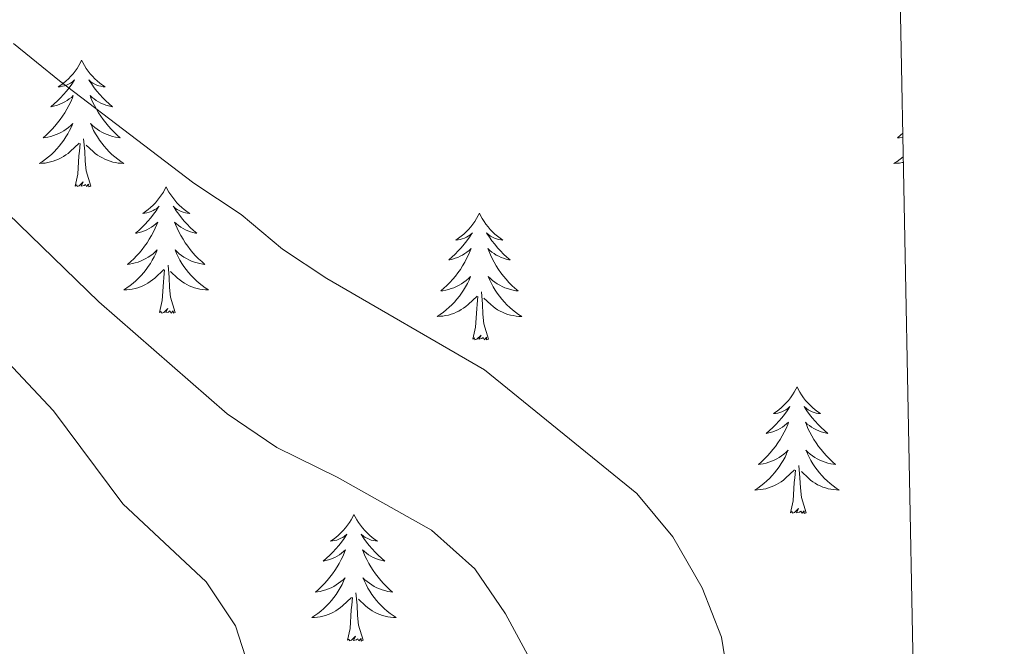
# Model space of a CAD drawing. Units: metres. Extents: x 631858 to 636369, y 4655246 to 4658300.
# Drawn here: x 636123 to 636216, y 4656170 to 4656229 of the extents above; entities that cross this region are included whole.
import ezdxf

# ---------------------------------------------------------------- set-up
doc = ezdxf.new("R2010")
doc.units = ezdxf.units.M
doc.header["$MEASUREMENT"] = 0
for name, color, linetype, lineweight in [('Level 36', 19, 'Continuous', 40), ('Level 5', 36, 'Continuous', 0), ('Level 61', 19, 'Continuous', 0)]:
    doc.layers.add(name, color=color, linetype=linetype, lineweight=lineweight)

msp = doc.modelspace()

# ---------------------------------------------------------------- linework, layer by layer
at = {"layer": 'Level 36', "color": 92, "linetype": 'Continuous', "lineweight": 0}
for points in [[(636129.17, 4656225.31), (636129.06, 4656225.09), (636128.91, 4656224.82), (636128.74, 4656224.55), (636128.56, 4656224.3), (636128.36, 4656224.05), (636128.16, 4656223.81), (636127.94, 4656223.58), (636127.71, 4656223.37), (636127.47, 4656223.17), (636127.22, 4656222.97), (636126.96, 4656222.8), (636127.15, 4656222.82), (636127.36, 4656222.86), (636127.56, 4656222.91), (636127.75, 4656222.98), (636127.94, 4656223.07), (636128.12, 4656223.17), (636128.3, 4656223.28), (636128.5, 4656223.47), (636128.46, 4656223.4), (636128.23, 4656223.06), (636127.99, 4656222.72), (636127.73, 4656222.4), (636127.46, 4656222.08), (636127.18, 4656221.78), (636126.89, 4656221.48), (636126.59, 4656221.2), (636126.27, 4656220.93), (636126.4, 4656220.95), (636126.64, 4656221.01), (636126.89, 4656221.08), (636127.12, 4656221.17), (636127.35, 4656221.27), (636127.58, 4656221.39), (636127.79, 4656221.52), (636128, 4656221.67), (636128.2, 4656221.82), (636128.38, 4656221.99), (636128.3, 4656221.77), (636128.14, 4656221.41), (636127.97, 4656221.06), (636127.78, 4656220.71), (636127.58, 4656220.37), (636127.37, 4656220.04), (636127.14, 4656219.72), (636126.9, 4656219.41), (636126.65, 4656219.1), (636126.39, 4656218.81), (636126.12, 4656218.53), (636125.83, 4656218.26), (636125.53, 4656218), (636125.73, 4656218.03), (636125.99, 4656218.07), (636126.26, 4656218.14), (636126.52, 4656218.21), (636126.77, 4656218.31), (636127.02, 4656218.42), (636127.26, 4656218.54), (636127.49, 4656218.68), (636127.72, 4656218.83), (636127.94, 4656218.99), (636128.14, 4656219.17), (636128.34, 4656219.36), (636128.2, 4656219.03)], [(636129.17, 4656225.31), (636129.28, 4656225.09), (636129.44, 4656224.82), (636129.61, 4656224.55), (636129.79, 4656224.3), (636129.98, 4656224.05), (636130.19, 4656223.81), (636130.41, 4656223.58), (636130.64, 4656223.37), (636130.88, 4656223.17), (636131.13, 4656222.97), (636131.39, 4656222.8), (636131.19, 4656222.82), (636130.99, 4656222.86), (636130.79, 4656222.91), (636130.59, 4656222.98), (636130.4, 4656223.07), (636130.22, 4656223.17), (636130.05, 4656223.28), (636129.84, 4656223.47), (636129.88, 4656223.4), (636130.12, 4656223.06), (636130.36, 4656222.72), (636130.61, 4656222.4), (636130.88, 4656222.08), (636131.16, 4656221.77), (636131.45, 4656221.48), (636131.76, 4656221.2), (636132.07, 4656220.93), (636131.95, 4656220.95), (636131.7, 4656221.01), (636131.46, 4656221.08), (636131.22, 4656221.17), (636130.99, 4656221.27), (636130.77, 4656221.39), (636130.55, 4656221.52), (636130.34, 4656221.67), (636130.15, 4656221.82), (636129.96, 4656221.99), (636130.05, 4656221.77), (636130.2, 4656221.41), (636130.38, 4656221.06), (636130.56, 4656220.71), (636130.76, 4656220.37), (636130.97, 4656220.04), (636131.2, 4656219.72), (636131.44, 4656219.41), (636131.69, 4656219.1), (636131.95, 4656218.81), (636132.23, 4656218.53), (636132.52, 4656218.26), (636132.81, 4656218), (636132.62, 4656218.03), (636132.35, 4656218.07), (636132.09, 4656218.14), (636131.83, 4656218.21), (636131.57, 4656218.31), (636131.32, 4656218.42), (636131.08, 4656218.54), (636130.85, 4656218.68), (636130.62, 4656218.83), (636130.41, 4656218.99), (636130.2, 4656219.17), (636130.01, 4656219.36), (636130.15, 4656219.03)], [(636128.199, 4656219.027), (636128.039, 4656218.707), (636127.869, 4656218.387), (636127.689, 4656218.087), (636127.489, 4656217.788), (636127.279, 4656217.498), (636127.059, 4656217.228), (636126.819, 4656216.958), (636126.579, 4656216.698), (636126.319, 4656216.449), (636126.049, 4656216.219), (636125.769, 4656215.999), (636125.479, 4656215.789), (636125.189, 4656215.599), (636125.459, 4656215.609), (636125.719, 4656215.629), (636125.979, 4656215.669), (636126.239, 4656215.729), (636126.499, 4656215.799), (636126.749, 4656215.889), (636126.989, 4656215.989), (636127.229, 4656216.108), (636127.459, 4656216.238), (636127.679, 4656216.388), (636127.889, 4656216.538), (636128.099, 4656216.708), (636128.939, 4656217.507)], [(636130.149, 4656219.026), (636130.299, 4656218.706), (636130.469, 4656218.386), (636130.659, 4656218.086), (636130.849, 4656217.786), (636131.059, 4656217.496), (636131.289, 4656217.226), (636131.519, 4656216.956), (636131.769, 4656216.696), (636132.019, 4656216.447), (636132.289, 4656216.217), (636132.569, 4656215.997), (636132.859, 4656215.787), (636133.149, 4656215.597), (636132.889, 4656215.607), (636132.619, 4656215.627), (636132.359, 4656215.667), (636132.099, 4656215.727), (636131.849, 4656215.797), (636131.599, 4656215.887), (636131.349, 4656215.987), (636131.119, 4656216.107), (636130.889, 4656216.237), (636130.659, 4656216.387), (636130.449, 4656216.537), (636130.249, 4656216.707), (636129.589, 4656217.327)], [(636206.54, 4656218.45), (636206.33, 4656218.26), (636206.04, 4656218), (636206.23, 4656218.02), (636206.5, 4656218.07), (636206.54, 4656218.08)], [(636128.55, 4656213.46), (636128.8, 4656214.58), (636128.91, 4656216.32), (636128.96, 4656216.76), (636129.02, 4656217.48)], [(636130.02, 4656213.46), (636129.59, 4656214.9), (636129.5, 4656215.81), (636129.46, 4656216.76), (636129.36, 4656217.92)], [(636206.58, 4656216.24), (636206.56, 4656216.22), (636206.28, 4656216), (636205.99, 4656215.79), (636205.7, 4656215.6), (636205.96, 4656215.61), (636206.22, 4656215.63), (636206.49, 4656215.67), (636206.59, 4656215.69)], [(636130.02, 4656213.46), (636129.85, 4656213.39), (636129.83, 4656213.63), (636129.64, 4656213.41), (636129.52, 4656213.61), (636129.4, 4656213.51), (636129.13, 4656213.45), (636129.32, 4656213.85), (636128.94, 4656213.47), (636128.75, 4656213.41), (636128.71, 4656213.57), (636128.55, 4656213.46)], [(636137.13, 4656213.39), (636137.02, 4656213.18), (636136.87, 4656212.9), (636136.7, 4656212.63), (636136.52, 4656212.38), (636136.32, 4656212.13), (636136.12, 4656211.89), (636135.9, 4656211.67), (636135.67, 4656211.45), (636135.43, 4656211.25), (636135.18, 4656211.06), (636134.92, 4656210.88), (636135.11, 4656210.9), (636135.32, 4656210.94), (636135.52, 4656210.99), (636135.71, 4656211.06), (636135.9, 4656211.15), (636136.08, 4656211.25), (636136.26, 4656211.36), (636136.46, 4656211.55), (636136.42, 4656211.49), (636136.19, 4656211.14), (636135.95, 4656210.8), (636135.69, 4656210.48), (636135.42, 4656210.16), (636135.14, 4656209.86), (636134.85, 4656209.56), (636134.55, 4656209.28), (636134.23, 4656209.01), (636134.36, 4656209.03), (636134.6, 4656209.09), (636134.85, 4656209.16), (636135.08, 4656209.25), (636135.31, 4656209.35), (636135.54, 4656209.47), (636135.75, 4656209.6), (636135.96, 4656209.75), (636136.16, 4656209.91), (636136.34, 4656210.07), (636136.26, 4656209.85), (636136.1, 4656209.49), (636135.93, 4656209.14), (636135.74, 4656208.79), (636135.54, 4656208.45), (636135.33, 4656208.12), (636135.1, 4656207.8), (636134.86, 4656207.49), (636134.61, 4656207.18), (636134.35, 4656206.89), (636134.08, 4656206.61), (636133.79, 4656206.34), (636133.49, 4656206.08), (636133.69, 4656206.11), (636133.95, 4656206.15), (636134.22, 4656206.22), (636134.48, 4656206.3), (636134.73, 4656206.39), (636134.98, 4656206.5), (636135.22, 4656206.62), (636135.45, 4656206.76), (636135.68, 4656206.91), (636135.9, 4656207.07), (636136.1, 4656207.25), (636136.3, 4656207.44), (636136.16, 4656207.11)], [(636137.13, 4656213.39), (636137.24, 4656213.18), (636137.4, 4656212.9), (636137.57, 4656212.63), (636137.75, 4656212.38), (636137.94, 4656212.13), (636138.15, 4656211.89), (636138.37, 4656211.67), (636138.6, 4656211.45), (636138.84, 4656211.25), (636139.09, 4656211.06), (636139.35, 4656210.88), (636139.15, 4656210.9), (636138.95, 4656210.94), (636138.75, 4656210.99), (636138.55, 4656211.06), (636138.36, 4656211.15), (636138.18, 4656211.25), (636138.01, 4656211.36), (636137.8, 4656211.55), (636137.84, 4656211.49), (636138.08, 4656211.14), (636138.32, 4656210.8), (636138.57, 4656210.48), (636138.84, 4656210.16), (636139.12, 4656209.86), (636139.41, 4656209.56), (636139.72, 4656209.28), (636140.03, 4656209.01), (636139.91, 4656209.03), (636139.66, 4656209.09), (636139.42, 4656209.16), (636139.18, 4656209.25), (636138.95, 4656209.35), (636138.73, 4656209.47), (636138.51, 4656209.6), (636138.3, 4656209.75), (636138.11, 4656209.91), (636137.92, 4656210.07), (636138.01, 4656209.85), (636138.16, 4656209.49), (636138.34, 4656209.14), (636138.52, 4656208.79), (636138.72, 4656208.45), (636138.93, 4656208.12), (636139.16, 4656207.8), (636139.4, 4656207.49), (636139.65, 4656207.18), (636139.91, 4656206.89), (636140.19, 4656206.61), (636140.48, 4656206.34), (636140.77, 4656206.08), (636140.58, 4656206.11), (636140.31, 4656206.15), (636140.05, 4656206.22), (636139.79, 4656206.3), (636139.53, 4656206.39), (636139.28, 4656206.5), (636139.04, 4656206.62), (636138.81, 4656206.76), (636138.58, 4656206.91), (636138.37, 4656207.07), (636138.16, 4656207.25), (636137.97, 4656207.44), (636138.11, 4656207.11)], [(636166.65, 4656210.89), (636166.54, 4656210.67), (636166.38, 4656210.39), (636166.21, 4656210.13), (636166.03, 4656209.87), (636165.84, 4656209.62), (636165.63, 4656209.38), (636165.41, 4656209.16), (636165.18, 4656208.94), (636164.94, 4656208.74), (636164.69, 4656208.55), (636164.43, 4656208.37), (636164.63, 4656208.39), (636164.83, 4656208.43), (636165.03, 4656208.49), (636165.23, 4656208.55), (636165.42, 4656208.64), (636165.6, 4656208.74), (636165.77, 4656208.85), (636165.98, 4656209.04), (636165.93, 4656208.98), (636165.7, 4656208.63), (636165.46, 4656208.29), (636165.2, 4656207.97), (636164.94, 4656207.65), (636164.66, 4656207.35), (636164.36, 4656207.05), (636164.06, 4656206.77), (636163.75, 4656206.5), (636163.87, 4656206.52), (636164.12, 4656206.58), (636164.36, 4656206.65), (636164.6, 4656206.74), (636164.83, 4656206.85), (636165.05, 4656206.96), (636165.27, 4656207.09), (636165.47, 4656207.24), (636165.67, 4656207.4), (636165.86, 4656207.57), (636165.77, 4656207.34), (636165.61, 4656206.98), (636165.44, 4656206.63), (636165.26, 4656206.28), (636165.06, 4656205.94), (636164.85, 4656205.61), (636164.62, 4656205.29), (636164.38, 4656204.98), (636164.13, 4656204.67), (636163.86, 4656204.38), (636163.59, 4656204.1), (636163.3, 4656203.83), (636163.01, 4656203.57), (636163.2, 4656203.6), (636163.47, 4656203.65), (636163.73, 4656203.71), (636163.99, 4656203.79), (636164.25, 4656203.88), (636164.49, 4656203.99), (636164.74, 4656204.11), (636164.97, 4656204.25), (636165.19, 4656204.4), (636165.41, 4656204.56), (636165.62, 4656204.74), (636165.81, 4656204.93), (636165.67, 4656204.6)], [(636166.65, 4656210.89), (636166.76, 4656210.67), (636166.91, 4656210.39), (636167.08, 4656210.13), (636167.26, 4656209.87), (636167.46, 4656209.62), (636167.66, 4656209.38), (636167.88, 4656209.16), (636168.11, 4656208.94), (636168.35, 4656208.74), (636168.6, 4656208.55), (636168.86, 4656208.37), (636168.66, 4656208.39), (636168.46, 4656208.43), (636168.26, 4656208.49), (636168.07, 4656208.55), (636167.88, 4656208.64), (636167.7, 4656208.74), (636167.52, 4656208.85), (636167.32, 4656209.04), (636167.36, 4656208.98), (636167.59, 4656208.63), (636167.83, 4656208.29), (636168.09, 4656207.97), (636168.36, 4656207.65), (636168.64, 4656207.35), (636168.93, 4656207.05), (636169.23, 4656206.77), (636169.54, 4656206.5), (636169.42, 4656206.52), (636169.18, 4656206.58), (636168.93, 4656206.65), (636168.7, 4656206.74), (636168.47, 4656206.85), (636168.24, 4656206.96), (636168.03, 4656207.09), (636167.82, 4656207.24), (636167.62, 4656207.4), (636167.44, 4656207.57), (636167.52, 4656207.34), (636167.68, 4656206.98), (636167.85, 4656206.63), (636168.04, 4656206.28), (636168.24, 4656205.94), (636168.45, 4656205.61), (636168.68, 4656205.29), (636168.91, 4656204.98), (636169.16, 4656204.67), (636169.43, 4656204.38), (636169.7, 4656204.1), (636169.99, 4656203.83), (636170.29, 4656203.57), (636170.09, 4656203.6), (636169.82, 4656203.65), (636169.56, 4656203.71), (636169.3, 4656203.79), (636169.05, 4656203.88), (636168.8, 4656203.99), (636168.56, 4656204.11), (636168.32, 4656204.25), (636168.1, 4656204.4), (636167.88, 4656204.56), (636167.68, 4656204.74), (636167.48, 4656204.93), (636167.62, 4656204.6)], [(636136.159, 4656207.11), (636135.999, 4656206.79), (636135.829, 4656206.47), (636135.649, 4656206.17), (636135.449, 4656205.87), (636135.239, 4656205.591), (636135.019, 4656205.311), (636134.779, 4656205.041), (636134.539, 4656204.781), (636134.279, 4656204.542), (636134.009, 4656204.302), (636133.729, 4656204.082), (636133.439, 4656203.872), (636133.149, 4656203.682), (636133.419, 4656203.692), (636133.679, 4656203.712), (636133.939, 4656203.752), (636134.199, 4656203.812), (636134.459, 4656203.882), (636134.71, 4656203.972), (636134.95, 4656204.072), (636135.19, 4656204.191), (636135.42, 4656204.321), (636135.64, 4656204.471), (636135.85, 4656204.621), (636136.06, 4656204.791), (636136.9, 4656205.59)], [(636138.11, 4656207.109), (636138.26, 4656206.789), (636138.43, 4656206.469), (636138.62, 4656206.169), (636138.81, 4656205.869), (636139.02, 4656205.589), (636139.25, 4656205.309), (636139.48, 4656205.039), (636139.73, 4656204.779), (636139.98, 4656204.539), (636140.25, 4656204.299), (636140.53, 4656204.079), (636140.82, 4656203.869), (636141.11, 4656203.679), (636140.85, 4656203.69), (636140.58, 4656203.71), (636140.32, 4656203.75), (636140.06, 4656203.81), (636139.81, 4656203.88), (636139.56, 4656203.97), (636139.31, 4656204.07), (636139.08, 4656204.19), (636138.85, 4656204.32), (636138.62, 4656204.47), (636138.41, 4656204.62), (636138.21, 4656204.79), (636137.55, 4656205.41)], [(636136.51, 4656201.54), (636136.76, 4656202.66), (636136.87, 4656204.4), (636136.92, 4656204.84), (636136.98, 4656205.56)], [(636137.98, 4656201.54), (636137.55, 4656202.98), (636137.46, 4656203.89), (636137.42, 4656204.84), (636137.32, 4656206)], [(636165.671, 4656204.6), (636165.521, 4656204.28), (636165.351, 4656203.97), (636165.161, 4656203.661), (636164.971, 4656203.361), (636164.761, 4656203.081), (636164.531, 4656202.801), (636164.301, 4656202.531), (636164.051, 4656202.272), (636163.791, 4656202.032), (636163.521, 4656201.792), (636163.251, 4656201.572), (636162.961, 4656201.362), (636162.671, 4656201.173), (636162.931, 4656201.183), (636163.201, 4656201.212), (636163.461, 4656201.252), (636163.721, 4656201.302), (636163.971, 4656201.372), (636164.221, 4656201.462), (636164.461, 4656201.572), (636164.701, 4656201.682), (636164.931, 4656201.812), (636165.161, 4656201.961), (636165.371, 4656202.111), (636165.571, 4656202.291), (636166.421, 4656203.08)], [(636167.621, 4656204.599), (636167.781, 4656204.279), (636167.951, 4656203.969), (636168.131, 4656203.659), (636168.331, 4656203.359), (636168.541, 4656203.08), (636168.761, 4656202.8), (636169.001, 4656202.53), (636169.241, 4656202.27), (636169.501, 4656202.03), (636169.771, 4656201.79), (636170.051, 4656201.57), (636170.341, 4656201.36), (636170.631, 4656201.17), (636170.361, 4656201.18), (636170.101, 4656201.21), (636169.841, 4656201.25), (636169.581, 4656201.3), (636169.321, 4656201.37), (636169.071, 4656201.46), (636168.831, 4656201.57), (636168.591, 4656201.68), (636168.361, 4656201.81), (636168.141, 4656201.96), (636167.931, 4656202.11), (636167.721, 4656202.29), (636167.061, 4656202.91)], [(636167.5, 4656199.03), (636167.07, 4656200.47), (636166.98, 4656201.38), (636166.93, 4656202.33), (636166.83, 4656203.49)], [(636166.03, 4656199.03), (636166.27, 4656200.15), (636166.39, 4656201.89), (636166.43, 4656202.33), (636166.5, 4656203.05)], [(636137.98, 4656201.54), (636137.81, 4656201.48), (636137.79, 4656201.71), (636137.6, 4656201.49), (636137.48, 4656201.7), (636137.36, 4656201.59), (636137.09, 4656201.53), (636137.28, 4656201.93), (636136.9, 4656201.55), (636136.71, 4656201.49), (636136.67, 4656201.65), (636136.51, 4656201.54)], [(636167.5, 4656199.03), (636167.32, 4656198.97), (636167.3, 4656199.21), (636167.12, 4656198.98), (636166.99, 4656199.19), (636166.87, 4656199.08), (636166.6, 4656199.03), (636166.8, 4656199.42), (636166.41, 4656199.04), (636166.23, 4656198.98), (636166.18, 4656199.15), (636166.03, 4656199.03)], [(636196.57, 4656194.53), (636196.46, 4656194.31), (636196.3, 4656194.03), (636196.14, 4656193.77), (636195.95, 4656193.51), (636195.76, 4656193.26), (636195.55, 4656193.02), (636195.33, 4656192.8), (636195.1, 4656192.58), (636194.86, 4656192.38), (636194.61, 4656192.19), (636194.35, 4656192.01), (636194.55, 4656192.03), (636194.75, 4656192.07), (636194.95, 4656192.13), (636195.15, 4656192.19), (636195.34, 4656192.28), (636195.52, 4656192.38), (636195.69, 4656192.49), (636195.9, 4656192.68), (636195.86, 4656192.61), (636195.63, 4656192.27), (636195.38, 4656191.93), (636195.13, 4656191.61), (636194.86, 4656191.29), (636194.58, 4656190.99), (636194.29, 4656190.69), (636193.98, 4656190.41), (636193.67, 4656190.14), (636193.8, 4656190.16), (636194.04, 4656190.22), (636194.28, 4656190.29), (636194.52, 4656190.38), (636194.75, 4656190.49), (636194.97, 4656190.6), (636195.19, 4656190.73), (636195.4, 4656190.88), (636195.59, 4656191.04), (636195.78, 4656191.21), (636195.69, 4656190.98), (636195.54, 4656190.62), (636195.36, 4656190.27), (636195.18, 4656189.92), (636194.98, 4656189.58), (636194.77, 4656189.25), (636194.54, 4656188.93), (636194.3, 4656188.62), (636194.05, 4656188.31), (636193.79, 4656188.02), (636193.51, 4656187.74), (636193.22, 4656187.47), (636192.93, 4656187.21), (636193.12, 4656187.24), (636193.39, 4656187.29), (636193.65, 4656187.35), (636193.91, 4656187.43), (636194.17, 4656187.52), (636194.42, 4656187.63), (636194.66, 4656187.75), (636194.89, 4656187.89), (636195.12, 4656188.04), (636195.33, 4656188.2), (636195.54, 4656188.38), (636195.73, 4656188.57), (636195.59, 4656188.24)], [(636196.57, 4656194.53), (636196.68, 4656194.31), (636196.84, 4656194.03), (636197, 4656193.77), (636197.18, 4656193.51), (636197.38, 4656193.26), (636197.59, 4656193.02), (636197.8, 4656192.8), (636198.04, 4656192.58), (636198.28, 4656192.38), (636198.53, 4656192.19), (636198.79, 4656192.01), (636198.59, 4656192.03), (636198.38, 4656192.07), (636198.18, 4656192.12), (636197.99, 4656192.19), (636197.8, 4656192.28), (636197.62, 4656192.38), (636197.45, 4656192.49), (636197.24, 4656192.68), (636197.28, 4656192.61), (636197.51, 4656192.27), (636197.76, 4656191.93), (636198.01, 4656191.61), (636198.28, 4656191.29), (636198.56, 4656190.99), (636198.85, 4656190.69), (636199.15, 4656190.41), (636199.47, 4656190.14), (636199.34, 4656190.16), (636199.1, 4656190.22), (636198.86, 4656190.29), (636198.62, 4656190.38), (636198.39, 4656190.48), (636198.16, 4656190.6), (636197.95, 4656190.73), (636197.74, 4656190.88), (636197.54, 4656191.03), (636197.36, 4656191.21), (636197.45, 4656190.98), (636197.6, 4656190.62), (636197.77, 4656190.27), (636197.96, 4656189.92), (636198.16, 4656189.58), (636198.37, 4656189.25), (636198.6, 4656188.93), (636198.84, 4656188.62), (636199.09, 4656188.31), (636199.35, 4656188.02), (636199.63, 4656187.74), (636199.91, 4656187.47), (636200.21, 4656187.21), (636200.01, 4656187.24), (636199.75, 4656187.29), (636199.48, 4656187.35), (636199.22, 4656187.43), (636198.97, 4656187.52), (636198.72, 4656187.63), (636198.48, 4656187.75), (636198.25, 4656187.89), (636198.02, 4656188.04), (636197.81, 4656188.2), (636197.6, 4656188.38), (636197.4, 4656188.57), (636197.55, 4656188.24)], [(636195.593, 4656188.237), (636195.443, 4656187.917), (636195.273, 4656187.607), (636195.083, 4656187.298), (636194.893, 4656186.998), (636194.683, 4656186.718), (636194.463, 4656186.438), (636194.223, 4656186.168), (636193.973, 4656185.909), (636193.723, 4656185.669), (636193.453, 4656185.429), (636193.173, 4656185.209), (636192.883, 4656184.999), (636192.593, 4656184.81), (636192.853, 4656184.82), (636193.123, 4656184.849), (636193.383, 4656184.889), (636193.643, 4656184.939), (636193.893, 4656185.009), (636194.143, 4656185.099), (636194.393, 4656185.209), (636194.623, 4656185.319), (636194.863, 4656185.449), (636195.083, 4656185.598), (636195.293, 4656185.748), (636195.493, 4656185.928), (636196.343, 4656186.717)], [(636197.553, 4656188.236), (636197.703, 4656187.916), (636197.873, 4656187.606), (636198.053, 4656187.296), (636198.253, 4656186.996), (636198.463, 4656186.717), (636198.683, 4656186.437), (636198.923, 4656186.167), (636199.163, 4656185.907), (636199.423, 4656185.667), (636199.693, 4656185.427), (636199.973, 4656185.207), (636200.263, 4656184.997), (636200.553, 4656184.807), (636200.283, 4656184.817), (636200.023, 4656184.847), (636199.763, 4656184.887), (636199.503, 4656184.937), (636199.243, 4656185.007), (636199.003, 4656185.097), (636198.753, 4656185.207), (636198.513, 4656185.317), (636198.283, 4656185.447), (636198.063, 4656185.597), (636197.853, 4656185.747), (636197.643, 4656185.927), (636196.993, 4656186.547)], [(636195.95, 4656182.67), (636196.2, 4656183.79), (636196.31, 4656185.53), (636196.36, 4656185.97), (636196.42, 4656186.69)], [(636197.42, 4656182.67), (636196.99, 4656184.11), (636196.9, 4656185.02), (636196.85, 4656185.97), (636196.75, 4656187.13)], [(636197.42, 4656182.67), (636197.25, 4656182.61), (636197.23, 4656182.85), (636197.04, 4656182.62), (636196.92, 4656182.83), (636196.8, 4656182.72), (636196.52, 4656182.67), (636196.72, 4656183.06), (636196.34, 4656182.68), (636196.15, 4656182.62), (636196.11, 4656182.79), (636195.95, 4656182.67)], [(636154.83, 4656182.5), (636154.72, 4656182.28), (636154.56, 4656182.01), (636154.4, 4656181.74), (636154.21, 4656181.49), (636154.02, 4656181.24), (636153.81, 4656181), (636153.59, 4656180.77), (636153.36, 4656180.56), (636153.12, 4656180.35), (636152.87, 4656180.16), (636152.61, 4656179.99), (636152.81, 4656180.01), (636153.02, 4656180.05), (636153.21, 4656180.1), (636153.41, 4656180.17), (636153.6, 4656180.26), (636153.78, 4656180.35), (636153.95, 4656180.47), (636154.16, 4656180.66), (636154.12, 4656180.59), (636153.89, 4656180.25), (636153.64, 4656179.91), (636153.39, 4656179.59), (636153.12, 4656179.27), (636152.84, 4656178.97), (636152.55, 4656178.67), (636152.24, 4656178.39), (636151.93, 4656178.12), (636152.06, 4656178.14), (636152.3, 4656178.2), (636152.54, 4656178.27), (636152.78, 4656178.36), (636153.01, 4656178.46), (636153.23, 4656178.58), (636153.45, 4656178.71), (636153.66, 4656178.86), (636153.85, 4656179.01), (636154.04, 4656179.18), (636153.95, 4656178.96), (636153.8, 4656178.6), (636153.63, 4656178.25), (636153.44, 4656177.9), (636153.24, 4656177.56), (636153.03, 4656177.23), (636152.8, 4656176.91), (636152.56, 4656176.59), (636152.31, 4656176.29), (636152.05, 4656176), (636151.77, 4656175.72), (636151.49, 4656175.45), (636151.19, 4656175.19), (636151.38, 4656175.21), (636151.65, 4656175.26), (636151.92, 4656175.33), (636152.17, 4656175.4), (636152.43, 4656175.5), (636152.68, 4656175.61), (636152.92, 4656175.73), (636153.15, 4656175.87), (636153.38, 4656176.02), (636153.59, 4656176.18), (636153.8, 4656176.36), (636153.99, 4656176.55), (636153.85, 4656176.22)], [(636154.83, 4656182.5), (636154.94, 4656182.28), (636155.1, 4656182.01), (636155.26, 4656181.74), (636155.45, 4656181.49), (636155.64, 4656181.24), (636155.85, 4656181), (636156.07, 4656180.77), (636156.3, 4656180.56), (636156.54, 4656180.35), (636156.79, 4656180.16), (636157.05, 4656179.99), (636156.85, 4656180.01), (636156.64, 4656180.05), (636156.45, 4656180.1), (636156.25, 4656180.17), (636156.06, 4656180.26), (636155.88, 4656180.35), (636155.71, 4656180.47), (636155.5, 4656180.66), (636155.54, 4656180.59), (636155.77, 4656180.25), (636156.02, 4656179.91), (636156.27, 4656179.59), (636156.54, 4656179.27), (636156.82, 4656178.97), (636157.11, 4656178.67), (636157.42, 4656178.39), (636157.73, 4656178.12), (636157.6, 4656178.14), (636157.36, 4656178.2), (636157.12, 4656178.27), (636156.88, 4656178.36), (636156.65, 4656178.46), (636156.43, 4656178.58), (636156.21, 4656178.71), (636156, 4656178.86), (636155.81, 4656179.01), (636155.62, 4656179.18), (636155.71, 4656178.96), (636155.86, 4656178.6), (636156.03, 4656178.25), (636156.22, 4656177.9), (636156.42, 4656177.56), (636156.63, 4656177.23), (636156.86, 4656176.91), (636157.1, 4656176.59), (636157.35, 4656176.29), (636157.61, 4656176), (636157.89, 4656175.72), (636158.17, 4656175.45), (636158.47, 4656175.19), (636158.28, 4656175.21), (636158.01, 4656175.26), (636157.74, 4656175.33), (636157.49, 4656175.4), (636157.23, 4656175.5), (636156.98, 4656175.61), (636156.74, 4656175.73), (636156.51, 4656175.87), (636156.28, 4656176.02), (636156.07, 4656176.18), (636155.86, 4656176.36), (636155.67, 4656176.55), (636155.81, 4656176.22)], [(636153.851, 4656176.218), (636153.701, 4656175.898), (636153.531, 4656175.579), (636153.351, 4656175.279), (636153.151, 4656174.979), (636152.941, 4656174.689), (636152.721, 4656174.41), (636152.481, 4656174.15), (636152.241, 4656173.89), (636151.981, 4656173.64), (636151.711, 4656173.41), (636151.431, 4656173.191), (636151.141, 4656172.981), (636150.851, 4656172.791), (636151.121, 4656172.801), (636151.381, 4656172.821), (636151.641, 4656172.861), (636151.901, 4656172.921), (636152.151, 4656172.99), (636152.401, 4656173.08), (636152.651, 4656173.18), (636152.891, 4656173.3), (636153.121, 4656173.43), (636153.341, 4656173.57), (636153.551, 4656173.73), (636153.751, 4656173.899), (636154.601, 4656174.699)], [(636155.811, 4656176.218), (636155.961, 4656175.898), (636156.132, 4656175.578), (636156.312, 4656175.278), (636156.512, 4656174.978), (636156.722, 4656174.688), (636156.942, 4656174.408), (636157.182, 4656174.148), (636157.422, 4656173.888), (636157.682, 4656173.638), (636157.952, 4656173.408), (636158.232, 4656173.188), (636158.522, 4656172.978), (636158.812, 4656172.788), (636158.542, 4656172.798), (636158.282, 4656172.818), (636158.022, 4656172.858), (636157.762, 4656172.918), (636157.512, 4656172.989), (636157.262, 4656173.079), (636157.012, 4656173.179), (636156.772, 4656173.299), (636156.542, 4656173.429), (636156.322, 4656173.569), (636156.112, 4656173.729), (636155.912, 4656173.899), (636155.252, 4656174.519)], [(636154.21, 4656170.65), (636154.46, 4656171.77), (636154.57, 4656173.51), (636154.62, 4656173.95), (636154.68, 4656174.67)], [(636155.68, 4656170.65), (636155.25, 4656172.09), (636155.16, 4656173), (636155.12, 4656173.95), (636155.01, 4656175.11)], [(636155.68, 4656170.65), (636155.51, 4656170.58), (636155.49, 4656170.82), (636155.3, 4656170.6), (636155.18, 4656170.8), (636155.06, 4656170.7), (636154.79, 4656170.64), (636154.98, 4656171.03), (636154.6, 4656170.65), (636154.41, 4656170.6), (636154.37, 4656170.76), (636154.21, 4656170.65)]]:
    msp.add_lwpolyline(points, dxfattribs=at)
at = {"layer": 'Level 5', "color": 36, "linetype": 'Continuous', "lineweight": 0}
for points in [[(636122.74, 4656226.9, 490), (636127.09, 4656223.39, 490), (636139.75, 4656213.74, 490), (636144.2, 4656210.78, 490), (636148.1, 4656207.5, 490), (636152.27, 4656204.74, 490), (636167.12, 4656196.14, 490), (636181.47, 4656184.48, 490), (636184.87, 4656180.41, 490), (636187.63, 4656175.61, 490), (636189.44, 4656170.96, 490), (636190.29, 4656165.69, 490)], [(636116.818, 4656216.102, 485), (636130.789, 4656202.554, 485), (636142.88, 4656192.005, 485), (636147.551, 4656188.834, 485), (636153.241, 4656186.034, 485), (636162.142, 4656181.033, 485), (636166.212, 4656177.393, 485), (636169.102, 4656173.134, 485), (636171.622, 4656168.495, 485), (636172.433, 4656165.357, 485), (636169.603, 4656161.14, 485), (636161.273, 4656153.717, 485), (636141.582, 4656143.499, 485), (636131.062, 4656138.435, 485), (636118.152, 4656128.875, 485)], [(636114.99, 4656204.54, 480), (636126.53, 4656192.27, 480), (636133.05, 4656183.52, 480), (636140.89, 4656176.17, 480), (636143.66, 4656172, 480), (636144.92, 4656168.12, 480), (636144.41, 4656164.22, 480), (636141.31, 4656160.09, 480), (636137.44, 4656156.84, 480), (636133.14, 4656153.99, 480), (636123.02, 4656148.63, 480)]]:
    msp.add_polyline3d(points, dxfattribs=at)
at = {"layer": 'Level 61', "color": 19, "linetype": 'Continuous', "lineweight": 0}
msp.add_lwpolyline([(632767.39, 4655656.31), (632723.97, 4657969.42), (636171.57, 4658034.8), (636216.1, 4655721.7), (632767.39, 4655656.31)], close=True, dxfattribs=at)

doc.saveas('drawing.dxf')
